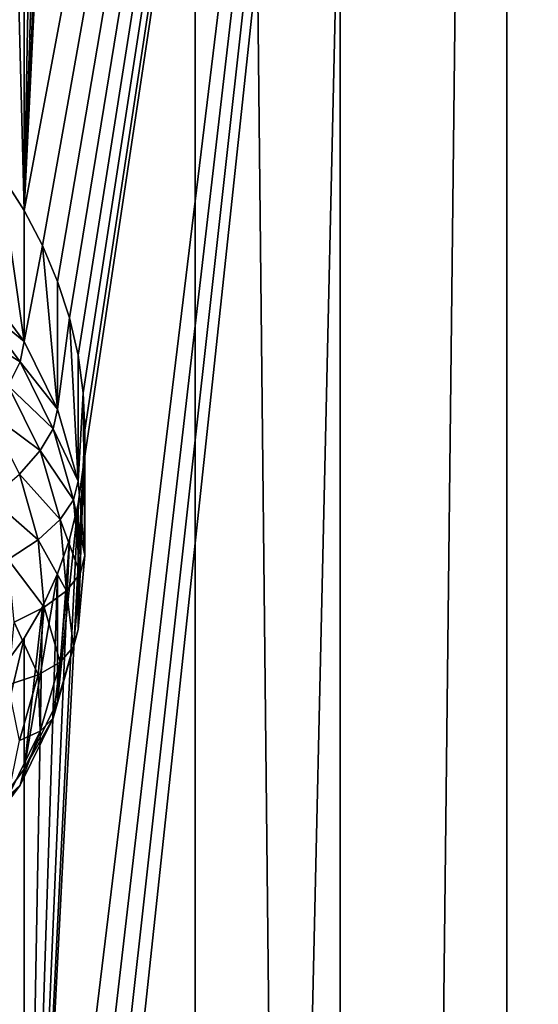
# Model space of a CAD drawing. Extents: x -245 to 25, y -233 to 40.
# Drawn here: x -3 to -2, y -203 to -199 of the extents above; entities that cross this region are included whole.
import ezdxf

# ---------------------------------------------------------------- set-up
doc = ezdxf.new("R2010")
doc.units = 0
doc.layers.add('L2', color=7, linetype='CONTINUOUS')
doc.layers.add('L3', color=7, linetype='CONTINUOUS')

msp = doc.modelspace()

# ---------------------------------------------------------------- linework, layer by layer
at = {"layer": 'L2', "color": 250}
for points in [[(-4, -219.4386, 118.3463), (-2.736161, -160.4395, 96.24521), (-4, -160.2379, 96.799)], [(-2.736161, -219.6402, 117.7925), (-2.736161, -160.4395, 96.24521), (-4, -219.4386, 118.3463)], [(-2.736161, -219.6402, 117.7925), (-1.389185, -160.5629, 95.90605), (-2.736161, -160.4395, 96.24521)], [(-1.389185, -219.7636, 117.4533), (-1.389185, -160.5629, 95.90605), (-2.736161, -219.6402, 117.7925)], [(-3.240391, -204.7325, 108.0708), (-3.300962, -204.6173, 108.0471), (-1.707778, -191.5312, 102.9215)], [(-3.300962, -204.6173, 108.0471), (-3.105664, -200.8584, 106.6214), (-1.707778, -191.5312, 102.9215)], [(-1.707778, -191.5312, 102.9215), (-3.240391, -200.128, 106.3949), (-3.300962, -200.0128, 106.3712)], [(-3.300962, -200.0128, 106.3712), (-3.122788, -196.3747, 104.9944), (-1.707778, -191.5312, 102.9215)], [(-3.240391, -204.7325, 108.0708), (-1.707778, -191.5312, 102.9215), (-3.190461, -204.8506, 108.099)], [(-1.707778, -191.5312, 102.9215), (-3.190461, -200.2461, 106.4231), (-3.240391, -200.128, 106.3949)], [(-3.151273, -200.3665, 106.4555), (-3.190461, -200.2461, 106.4231), (-1.707778, -191.5312, 102.9215)], [(-1.707778, -191.5312, 102.9215), (-3.151273, -204.9709, 108.1314), (-3.190461, -204.8506, 108.099)], [(-1.707778, -191.5312, 102.9215), (-3.122788, -200.4897, 106.4921), (-3.151273, -200.3665, 106.4555)], [(-1.707778, -191.5312, 102.9215), (-1.707778, -206.3313, 108.3083), (-3.151273, -204.9709, 108.1314)], [(-1.707778, -191.5312, 102.9215), (-3.105672, -200.6136, 106.5323), (-3.122788, -200.4897, 106.4921)], [(-3.1, -200.7366, 106.5755), (-3.105672, -200.6136, 106.5323), (-1.707778, -191.5312, 102.9215)], [(-1.707778, -191.5312, 102.9215), (-3.105664, -200.8584, 106.6214), (-3.1, -200.7366, 106.5755)], [(-1.5, -196.2392, 104.6053), (-1.409539, -200.3654, 106.0953), (-1.707778, -191.5312, 102.9215)], [(-1.707778, -191.5312, 102.9215), (-1.409539, -200.3654, 106.0953), (-1.449019, -200.4815, 106.1426)], [(-1.449019, -200.4815, 106.1426), (-1.477212, -200.5999, 106.1894), (-1.707778, -191.5312, 102.9215)], [(-1.707778, -191.5312, 102.9215), (-1.477212, -200.5999, 106.1894), (-1.494251, -200.7207, 106.2356)], [(-1.707778, -191.5312, 102.9215), (-1.494251, -200.7207, 106.2356), (-1.5, -200.8437, 106.2811)], [(-1.5, -200.8437, 106.2811), (-1.707778, -206.3313, 108.3083), (-1.707778, -191.5312, 102.9215)], [(-3.300962, -200.0128, 106.3712), (-3.15122, -196.4925, 105.0455), (-3.122788, -196.3747, 104.9944)], [(-3.190461, -196.6058, 105.0981), (-3.15122, -196.4925, 105.0455), (-3.300962, -200.0128, 106.3712)], [(-3.300962, -200.0128, 106.3712), (-3.240428, -196.7144, 105.1525), (-3.190461, -196.6058, 105.0981)], [(-3.300962, -200.0128, 106.3712), (-3.300962, -196.8178, 105.2084), (-3.240428, -196.7144, 105.1525)], [(-3.300962, -200.0128, 106.3712), (-3.380791, -196.9262, 105.2724), (-3.300962, -196.8178, 105.2084)], [(-3.380791, -199.8885, 106.3506), (-3.380791, -196.9262, 105.2724), (-3.300962, -200.0128, 106.3712)], [(-3.450933, -200.2435, 105.1112), (-3.380791, -199.8885, 106.3506), (-3.300962, -200.4447, 105.1844)], [(-3.300962, -200.4447, 105.1844), (-3.380791, -199.8885, 106.3506), (-3.300962, -200.0128, 106.3712)], [(-3.300962, -200.4447, 105.1844), (-3.300962, -200.0128, 106.3712), (-3.240391, -200.128, 106.3949)], [(-3.300962, -200.4447, 105.1844), (-3.240391, -200.128, 106.3949), (-3.190461, -200.6674, 105.2655)], [(-3.190461, -200.6674, 105.2655), (-3.240391, -200.128, 106.3949), (-3.190461, -200.2461, 106.4231)], [(-3.300962, -200.4447, 105.1844), (-3.462571, -200.312, 104.9513), (-3.450933, -200.2435, 105.1112)], [(-3.190461, -200.6674, 105.2655), (-3.190461, -200.2461, 106.4231), (-3.151273, -200.3665, 106.4555)], [(-3.314119, -200.5112, 105.0239), (-3.497131, -200.3969, 104.803), (-3.462571, -200.312, 104.9513)], [(-3.300962, -200.4447, 105.1844), (-3.314119, -200.5112, 105.0239), (-3.462571, -200.312, 104.9513)], [(-3.314119, -200.5112, 105.0239), (-3.35319, -200.59, 104.8734), (-3.497131, -200.3969, 104.803)], [(-3.190461, -200.6674, 105.2655), (-3.151273, -200.3665, 106.4555), (-3.122788, -200.9047, 105.3519)], [(-3.122788, -200.9047, 105.3519), (-3.151273, -200.3665, 106.4555), (-3.122788, -200.4897, 106.4921)], [(-3.190461, -200.6674, 105.2655), (-3.314119, -200.5112, 105.0239), (-3.300962, -200.4447, 105.1844)], [(-3.122788, -200.9047, 105.3519), (-3.122788, -200.4897, 106.4921), (-3.105672, -200.6136, 106.5323)], [(-3.204737, -200.7317, 105.1041), (-3.35319, -200.59, 104.8734), (-3.314119, -200.5112, 105.0239)], [(-3.190461, -200.6674, 105.2655), (-3.204737, -200.7317, 105.1041), (-3.314119, -200.5112, 105.0239)], [(-3.247131, -200.8038, 104.9511), (-3.416987, -200.6787, 104.7375), (-3.35319, -200.59, 104.8734)], [(-3.204737, -200.7317, 105.1041), (-3.247131, -200.8038, 104.9511), (-3.35319, -200.59, 104.8734)], [(-3.122788, -200.9047, 105.3519), (-3.105672, -200.6136, 106.5323), (-3.1, -201.1495, 105.441)], [(-3.1, -201.1495, 105.441), (-3.105672, -200.6136, 106.5323), (-3.1, -200.7366, 106.5755)], [(-3.247131, -200.8038, 104.9511), (-3.316356, -200.8815, 104.8113), (-3.416987, -200.6787, 104.7375)], [(-3.122788, -200.9047, 105.3519), (-3.204737, -200.7317, 105.1041), (-3.190461, -200.6674, 105.2655)], [(-3.13775, -200.9666, 105.1896), (-3.247131, -200.8038, 104.9511), (-3.204737, -200.7317, 105.1041)], [(-3.122788, -200.9047, 105.3519), (-3.13775, -200.9666, 105.1896), (-3.204737, -200.7317, 105.1041)], [(-3.1, -201.1495, 105.441), (-3.1, -200.7366, 106.5755), (-3.122788, -201.3943, 105.53)], [(-3.122788, -201.3943, 105.53), (-3.1, -200.7366, 106.5755), (-3.105664, -200.8584, 106.6214)], [(-3.18218, -201.0316, 105.0341), (-3.316356, -200.8815, 104.8113), (-3.247131, -200.8038, 104.9511)], [(-3.13775, -200.9666, 105.1896), (-3.18218, -201.0316, 105.0341), (-3.247131, -200.8038, 104.9511)], [(-1.5, -200.8437, 106.2811), (-1.494251, -205.3251, 107.9115), (-1.707778, -206.3313, 108.3083)], [(-3.254728, -201.0976, 104.89), (-3.410307, -200.9624, 104.6888), (-3.316356, -200.8815, 104.8113)], [(-3.18218, -201.0316, 105.0341), (-3.254728, -201.0976, 104.89), (-3.316356, -200.8815, 104.8113)], [(-3.300962, -204.6173, 108.0471), (-3.122788, -200.9792, 106.6703), (-3.105664, -200.8584, 106.6214)], [(-3.122788, -201.3943, 105.53), (-3.105664, -200.8584, 106.6214), (-3.122788, -200.9792, 106.6703)], [(-3.1, -201.1495, 105.441), (-3.13775, -200.9666, 105.1896), (-3.122788, -200.9047, 105.3519)], [(-3.254728, -201.0976, 104.89), (-3.35319, -201.1628, 104.7617), (-3.410307, -200.9624, 104.6888)], [(-3.15122, -201.097, 106.7214), (-3.122788, -200.9792, 106.6703), (-3.300962, -204.6173, 108.0471)], [(-3.190461, -201.6316, 105.6164), (-3.122788, -201.3943, 105.53), (-3.122788, -200.9792, 106.6703)], [(-3.122788, -200.9792, 106.6703), (-3.15122, -201.097, 106.7214), (-3.190461, -201.6316, 105.6164)], [(-3.115192, -201.2089, 105.2778), (-3.18218, -201.0316, 105.0341), (-3.13775, -200.9666, 105.1896)], [(-3.1, -201.1495, 105.441), (-3.115192, -201.2089, 105.2778), (-3.13775, -200.9666, 105.1896)], [(-3.160307, -201.2665, 105.1196), (-3.254728, -201.0976, 104.89), (-3.18218, -201.0316, 105.0341)], [(-3.115192, -201.2089, 105.2778), (-3.160307, -201.2665, 105.1196), (-3.18218, -201.0316, 105.0341)], [(-3.233975, -201.3205, 104.9711), (-3.35319, -201.1628, 104.7617), (-3.254728, -201.0976, 104.89)], [(-3.15122, -201.097, 106.7214), (-3.300962, -204.6173, 108.0471), (-3.190461, -201.2102, 106.774)], [(-3.160307, -201.2665, 105.1196), (-3.233975, -201.3205, 104.9711), (-3.254728, -201.0976, 104.89)], [(-3.190461, -201.6316, 105.6164), (-3.15122, -201.097, 106.7214), (-3.190461, -201.2102, 106.774)], [(-3.233975, -201.3205, 104.9711), (-3.333956, -201.3693, 104.8369), (-3.35319, -201.1628, 104.7617)], [(-3.122788, -201.3943, 105.53), (-3.115192, -201.2089, 105.2778), (-3.1, -201.1495, 105.441)], [(-3.190461, -201.2102, 106.774), (-3.300962, -204.6173, 108.0471), (-3.240428, -201.3189, 106.8284)], [(-3.190461, -201.6316, 105.6164), (-3.190461, -201.2102, 106.774), (-3.300962, -201.8543, 105.6975)], [(-3.300962, -201.8543, 105.6975), (-3.190461, -201.2102, 106.774), (-3.240428, -201.3189, 106.8284)], [(-3.13775, -201.4512, 105.366), (-3.160307, -201.2665, 105.1196), (-3.115192, -201.2089, 105.2778)], [(-3.122788, -201.3943, 105.53), (-3.13775, -201.4512, 105.366), (-3.115192, -201.2089, 105.2778)], [(-3.18218, -201.5014, 105.2051), (-3.233975, -201.3205, 104.9711), (-3.160307, -201.2665, 105.1196)], [(-3.13775, -201.4512, 105.366), (-3.18218, -201.5014, 105.2051), (-3.160307, -201.2665, 105.1196)], [(-3.254728, -201.5434, 105.0522), (-3.333956, -201.3693, 104.8369), (-3.233975, -201.3205, 104.9711)], [(-3.300962, -204.6173, 108.0471), (-3.300962, -201.4223, 106.8842), (-3.240428, -201.3189, 106.8284)], [(-3.300962, -201.8543, 105.6975), (-3.240428, -201.3189, 106.8284), (-3.300962, -201.4223, 106.8842)], [(-3.18218, -201.5014, 105.2051), (-3.254728, -201.5434, 105.0522), (-3.233975, -201.3205, 104.9711)], [(-3.254728, -201.5434, 105.0522), (-3.35319, -201.5759, 104.9121), (-3.333956, -201.3693, 104.8369)], [(-3.190461, -201.6316, 105.6164), (-3.13775, -201.4512, 105.366), (-3.122788, -201.3943, 105.53)], [(-3.450933, -202.0555, 105.7707), (-3.300962, -201.8543, 105.6975), (-3.300962, -201.4223, 106.8842)], [(-3.300962, -201.4223, 106.8842), (-3.380791, -201.5307, 106.9483), (-3.450933, -202.0555, 105.7707)], [(-3.300962, -204.6173, 108.0471), (-3.380791, -201.5307, 106.9483), (-3.300962, -201.4223, 106.8842)], [(-3.190461, -201.6316, 105.6164), (-3.204737, -201.6861, 105.4515), (-3.13775, -201.4512, 105.366)], [(-3.204737, -201.6861, 105.4515), (-3.18218, -201.5014, 105.2051), (-3.13775, -201.4512, 105.366)], [(-3.380791, -204.493, 108.0265), (-3.380791, -201.5307, 106.9483), (-3.300962, -204.6173, 108.0471)], [(-3.247131, -201.7292, 105.288), (-3.254728, -201.5434, 105.0522), (-3.18218, -201.5014, 105.2051)], [(-3.204737, -201.6861, 105.4515), (-3.247131, -201.7292, 105.288), (-3.18218, -201.5014, 105.2051)], [(-3.316356, -201.7595, 105.1309), (-3.35319, -201.5759, 104.9121), (-3.254728, -201.5434, 105.0522)], [(-3.247131, -201.7292, 105.288), (-3.316356, -201.7595, 105.1309), (-3.254728, -201.5434, 105.0522)], [(-3.300962, -201.8543, 105.6975), (-3.204737, -201.6861, 105.4515), (-3.190461, -201.6316, 105.6164)], [(-3.300962, -201.8543, 105.6975), (-3.314119, -201.9065, 105.5317), (-3.204737, -201.6861, 105.4515)], [(-3.314119, -201.9065, 105.5317), (-3.247131, -201.7292, 105.288), (-3.204737, -201.6861, 105.4515)], [(-3.314119, -201.9065, 105.5317), (-3.35319, -201.9429, 105.3658), (-3.247131, -201.7292, 105.288)], [(-3.35319, -201.9429, 105.3658), (-3.316356, -201.7595, 105.1309), (-3.247131, -201.7292, 105.288)], [(-3.450933, -202.0555, 105.7707), (-3.314119, -201.9065, 105.5317), (-3.300962, -201.8543, 105.6975)], [(-3.450933, -202.0555, 105.7707), (-3.462571, -202.1057, 105.6042), (-3.314119, -201.9065, 105.5317)], [(-3.462571, -202.1057, 105.6042), (-3.35319, -201.9429, 105.3658), (-3.314119, -201.9065, 105.5317)]]:
    msp.add_3dface(points, dxfattribs=at)
at = {"layer": 'L3', "color": 7}
for points in [[(-2.257426, -23.53016, 68.03841), (0, -224.181, 141.2795), (0, -23.46261, 68.22401)], [(-4.446262, -23.73075, 67.48728), (-2.257426, -224.2485, 141.0939), (-2.257426, -23.53016, 68.03841)], [(-2.257426, -23.53016, 68.03841), (-2.257426, -224.2485, 141.0939), (0, -224.181, 141.2795)], [(-4.446262, -23.73075, 67.48728), (-4.446262, -224.4491, 140.5428), (-2.257426, -224.2485, 141.0939)], [(-2.257426, -32.28758, 43.97758), (-4.446262, -232.8053, 117.5842), (-4.446262, -32.08699, 44.52871)], [(-2.257426, -32.28758, 43.97758), (-2.257426, -233.0059, 117.0331), (-4.446262, -232.8053, 117.5842)], [(0, -32.35513, 43.79199), (-2.257426, -233.0059, 117.0331), (-2.257426, -32.28758, 43.97758)], [(0, -32.35513, 43.79199), (0, -233.0735, 116.8475), (-2.257426, -233.0059, 117.0331)]]:
    msp.add_3dface(points, dxfattribs=at)

doc.saveas('drawing.dxf')
